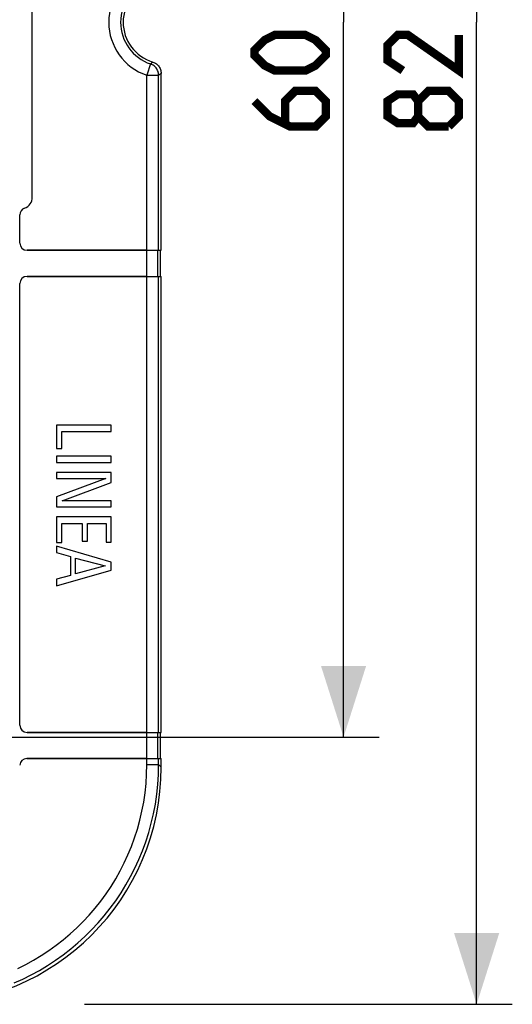
# Model space of a CAD drawing. Units: millimetres. Extents: x 73 to 219, y 57 to 195.
# Drawn here: x 198 to 219, y 57 to 99 of the extents above; entities that cross this region are included whole.
import ezdxf

# ---------------------------------------------------------------- set-up
doc = ezdxf.new("R2010")
doc.units = ezdxf.units.MM
doc.header["$LTSCALE"] = 16.335
doc.layers.get('0').update_dxf_attribs({"linetype": 'CONTINUOUS'})
doc.layers.add('ASSI', color=7, linetype='CONTINUOUS')
doc.layers.add('RACCORDO', color=7, linetype='CONTINUOUS')
doc.styles.get("Standard").update_dxf_attribs({"font": 'txt', "width": 0.8})
doc.dimstyles.new('DIMSTYLE_1', dxfattribs={"dimtxt": 3, "dimasz": 3, "dimexe": 1.5, "dimexo": 0.5, "dimgap": 0.75, "dimtad": 1, "dimtxsty": 'STANDARD', "dimblk": '_FILLED', "dimblk1": '_FILLED', "dimblk2": '_FILLED', "dimcen": 0.09, "dimazin": 2, "dimtfac": 1, "dimtofl": 0, "dimtmove": 0, "dimatfit": 3, "dimldrblk": '_FILLED', "dimfxl": 1, "dimtolj": 1, "dimarcsym": 0})

# ---------------------------------------------------------------- blocks, each defined once
blk = doc.blocks.new('_FILLED')
at = {"color": 0, "linetype": 'BYBLOCK'}
blk.add_solid([(0, 0), (-1, 0.317), (-1, -0.317)], dxfattribs=at)
blk = doc.blocks.new('*D1')
at = {"color": 7, "linetype": 'CONTINUOUS'}
for p, q in [((164.746, 128.625), (213.272, 128.625)), ((211.772, 128.625), (211.772, 98.525)), ((211.772, 68.425), (211.772, 98.525)), ((164.746, 68.425), (213.272, 68.425))]:
    blk.add_line(p, q, dxfattribs=at)
at = {"color": 7, "linetype": 'CONTINUOUS', "xscale": 3, "yscale": 3, "zscale": 3}
for p, rotation in [((211.772, 128.625), 90), ((211.772, 68.425), 270)]:
    blk.add_blockref('_FILLED', p, dxfattribs=dict(at, rotation=rotation))
at = {"color": 7, "linetype": 'CONTINUOUS', "insert": (208.022, 98.525), "char_height": 3, "width": 13.17857, "attachment_point": 2, "rotation": 90, "line_spacing_factor": 0.9}
blk.add_mtext('{\\ftxt;\\W0.0001;\\H0.0001;\\~}{\\ftxt;\\W2.9285714286;\\H3.0; }{\\ftxt;\\W0.0001;\\H0.0001;\\~}', dxfattribs=at)
blk = doc.blocks.new('*D2')
at = {"color": 7, "linetype": 'CONTINUOUS'}
for p, q in [((199.984, 139.875), (218.873, 139.875)), ((217.373, 139.875), (217.373, 98.525)), ((217.373, 57.175), (217.373, 98.525)), ((200.872, 57.175), (218.873, 57.175))]:
    blk.add_line(p, q, dxfattribs=at)
at = {"color": 7, "linetype": 'CONTINUOUS', "xscale": 3, "yscale": 3, "zscale": 3}
for p, rotation in [((217.373, 139.875), 90), ((217.373, 57.175), 270)]:
    blk.add_blockref('_FILLED', p, dxfattribs=dict(at, rotation=rotation))
at = {"color": 7, "linetype": 'CONTINUOUS', "insert": (213.623, 98.525), "char_height": 3, "width": 13.17857, "attachment_point": 2, "rotation": 90, "line_spacing_factor": 0.9}
blk.add_mtext('{\\ftxt;\\W0.0001;\\H0.0001;\\~}{\\ftxt;\\W2.9285714286;\\H3.0; }{\\ftxt;\\W0.0001;\\H0.0001;\\~}', dxfattribs=at)

msp = doc.modelspace()

# ---------------------------------------------------------------- linework, layer by layer
at = {"color": 250, "linetype": 'CONTINUOUS'}
for p, q in [((203.49, 67.267), (203.49, 96.294)), ((203.989, 88.925), (203.989, 96.294)), ((203.959, 87.825), (203.959, 88.925)), ((203.989, 68.625), (203.989, 87.825)), ((203.959, 67.525), (203.959, 68.625)), ((203.989, 67.267), (203.989, 67.525))]:
    msp.add_line(p, q, dxfattribs=at)
at = {"color": 7, "linetype": 'CONTINUOUS'}
for p, q in [((204.096, 88.925), (204.096, 96.371)), ((203.49, 88.925), (204.096, 88.925)), ((204.066, 87.825), (204.066, 88.925)), ((203.49, 87.825), (204.096, 87.825)), ((204.096, 68.625), (204.096, 87.825)), ((201.996, 81.565), (199.696, 81.565)), ((199.696, 81.565), (199.696, 80.572)), ((199.912, 81.294), (201.996, 81.294)), ((199.912, 80.572), (199.912, 81.294)), ((201.996, 81.294), (201.996, 81.565)), ((199.696, 80.572), (199.912, 80.572)), ((201.996, 80.255), (199.696, 80.255)), ((199.696, 80.255), (199.696, 79.984)), ((201.996, 79.984), (201.996, 80.255)), ((199.696, 79.984), (201.996, 79.984)), ((201.996, 79.56), (199.696, 79.56)), ((199.696, 79.56), (199.696, 79.309)), ((199.696, 79.309), (201.763, 79.309)), ((201.763, 79.309), (199.696, 78.536)), ((201.996, 79.14), (201.996, 79.56)), ((199.928, 78.367), (201.996, 79.14)), ((199.696, 78.536), (199.696, 78.116)), ((201.996, 78.367), (199.928, 78.367)), ((201.996, 78.116), (201.996, 78.367)), ((199.696, 78.116), (201.996, 78.116)), ((201.996, 77.695), (199.696, 77.695)), ((199.696, 77.695), (199.696, 76.613)), ((201.996, 76.636), (201.996, 77.695)), ((199.912, 77.425), (200.774, 77.425)), ((199.912, 76.613), (199.912, 77.425)), ((200.774, 77.425), (200.774, 76.677)), ((200.99, 77.425), (201.779, 77.425)), ((200.99, 76.677), (200.99, 77.425)), ((201.779, 77.425), (201.779, 76.636)), ((199.696, 76.613), (199.912, 76.613)), ((201.996, 75.789), (199.696, 76.464)), ((199.696, 76.464), (199.696, 76.194)), ((200.774, 76.677), (200.99, 76.677)), ((201.779, 76.636), (201.996, 76.636)), ((199.696, 76.194), (200.278, 76.031)), ((200.278, 76.031), (200.278, 75.233)), ((200.494, 75.964), (201.744, 75.63)), ((200.494, 75.296), (200.494, 75.964)), ((199.696, 74.791), (201.996, 75.455)), ((201.744, 75.63), (200.494, 75.296)), ((201.996, 75.455), (201.996, 75.789)), ((200.278, 75.233), (199.696, 75.071)), ((199.696, 75.071), (199.696, 74.791)), ((203.49, 68.625), (204.096, 68.625)), ((204.066, 67.525), (204.066, 68.625)), ((203.49, 67.525), (204.096, 67.525)), ((204.096, 67.161), (204.096, 67.525))]:
    msp.add_line(p, q, dxfattribs=at)
at = {"color": 7, "linetype": 'CONTINUOUS', "const_width": 0.35}
for points in [[(210.165, 96.489), (208.88, 96.489), (208.451, 96.703), (208.022, 97.132), (208.022, 97.346), (208.451, 97.775), (208.88, 97.989), (210.165, 97.989), (210.594, 97.775), (211.022, 97.346), (211.022, 97.132), (210.594, 96.703), (210.165, 96.489)], [(216.623, 97.989), (216.623, 96.489), (214.48, 97.989), (214.052, 97.989), (213.623, 97.56), (213.623, 96.918), (214.266, 96.489)], [(208.022, 95.203), (208.665, 94.56), (209.522, 94.132), (210.594, 94.132), (211.022, 94.56), (211.022, 95.203), (210.594, 95.632), (209.737, 95.632), (209.308, 95.203), (209.308, 94.275)], [(214.909, 94.56), (214.695, 94.275), (214.052, 94.275), (213.623, 94.56), (213.623, 95.203), (214.052, 95.489), (214.695, 95.489), (214.909, 95.203), (215.338, 95.632), (216.195, 95.632), (216.623, 95.203), (216.623, 94.56), (216.195, 94.132)], [(216.195, 94.132), (215.338, 94.132), (214.909, 94.56), (214.909, 95.203)]]:
    msp.add_lwpolyline(points, dxfattribs=at)
at = {"layer": 'ASSI', "color": 7, "linetype": 'CONTINUOUS'}
for p, q in [((198.672, 91.161), (198.672, 105.888)), ((204.096, 88.925), (204.096, 96.371)), ((198.15, 89.225), (198.15, 90.411)), ((198.45, 88.925), (204.096, 88.925)), ((204.066, 87.825), (204.066, 88.925)), ((198.15, 68.925), (198.15, 87.525)), ((198.45, 87.825), (204.096, 87.825)), ((204.096, 68.625), (204.096, 87.825)), ((201.996, 81.565), (199.696, 81.565)), ((199.696, 81.565), (199.696, 80.572)), ((199.912, 81.294), (201.996, 81.294)), ((199.912, 80.572), (199.912, 81.294)), ((201.996, 81.294), (201.996, 81.565)), ((199.696, 80.572), (199.912, 80.572)), ((201.996, 80.255), (199.696, 80.255)), ((199.696, 80.255), (199.696, 79.984)), ((201.996, 79.984), (201.996, 80.255)), ((199.696, 79.984), (201.996, 79.984)), ((201.996, 79.56), (199.696, 79.56)), ((199.696, 79.56), (199.696, 79.309)), ((199.696, 79.309), (201.763, 79.309)), ((201.763, 79.309), (199.696, 78.536)), ((201.996, 79.14), (201.996, 79.56)), ((199.928, 78.367), (201.996, 79.14)), ((199.696, 78.536), (199.696, 78.116)), ((201.996, 78.367), (199.928, 78.367)), ((201.996, 78.116), (201.996, 78.367)), ((199.696, 78.116), (201.996, 78.116)), ((201.996, 77.695), (199.696, 77.695)), ((199.696, 77.695), (199.696, 76.613)), ((201.996, 76.636), (201.996, 77.695)), ((199.912, 77.425), (200.774, 77.425)), ((199.912, 76.613), (199.912, 77.425)), ((200.774, 77.425), (200.774, 76.677)), ((200.99, 77.425), (201.779, 77.425)), ((200.99, 76.677), (200.99, 77.425)), ((201.779, 77.425), (201.779, 76.636)), ((199.696, 76.613), (199.912, 76.613)), ((201.996, 75.789), (199.696, 76.464)), ((199.696, 76.464), (199.696, 76.194)), ((200.774, 76.677), (200.99, 76.677)), ((201.779, 76.636), (201.996, 76.636)), ((199.696, 76.194), (200.278, 76.031)), ((200.278, 76.031), (200.278, 75.233)), ((200.494, 75.964), (201.744, 75.63)), ((200.494, 75.296), (200.494, 75.964)), ((199.696, 74.791), (201.996, 75.455)), ((201.744, 75.63), (200.494, 75.296)), ((201.996, 75.455), (201.996, 75.789)), ((200.278, 75.233), (199.696, 75.071)), ((199.696, 75.071), (199.696, 74.791)), ((198.45, 68.625), (204.096, 68.625)), ((204.066, 67.525), (204.066, 68.625)), ((198.441, 67.525), (204.096, 67.525)), ((204.096, 67.161), (204.096, 67.525))]:
    msp.add_line(p, q, dxfattribs=at)
at = {"layer": 'ASSI', "color": 250, "linetype": 'CONTINUOUS'}
for p, q in [((203.65, 96.767), (203.49, 96.294)), ((203.703, 96.814), (203.682, 96.796)), ((203.722, 96.832), (203.703, 96.814)), ((203.74, 96.849), (203.722, 96.832)), ((203.49, 96.294), (203.989, 96.294)), ((203.49, 67.267), (203.49, 96.294)), ((203.989, 88.925), (203.989, 96.294)), ((204.051, 96.338), (204.027, 96.321)), ((204.074, 96.355), (204.051, 96.338)), ((204.096, 96.371), (204.074, 96.355)), ((203.959, 87.825), (203.959, 88.925)), ((203.989, 68.625), (203.989, 87.825)), ((203.959, 67.525), (203.959, 68.625)), ((203.49, 67.267), (203.989, 67.267)), ((203.989, 67.267), (203.989, 67.525)), ((203.989, 67.267), (204.096, 67.161))]:
    msp.add_line(p, q, dxfattribs=at)
for points in [[(203.682, 96.796), (203.661, 96.776), (203.65, 96.767)], [(203.989, 96.294), (203.988, 96.335), (203.982, 96.376), (203.974, 96.417), (203.962, 96.456), (203.947, 96.495), (203.929, 96.532), (203.907, 96.567), (203.883, 96.601), (203.856, 96.633), (203.827, 96.662), (203.795, 96.689), (203.762, 96.712), (203.726, 96.733), (203.689, 96.751), (203.65, 96.767)], [(204.027, 96.321), (204.002, 96.303), (203.989, 96.294)], [(197.904, 58.074), (198.268, 58.237), (198.625, 58.414), (198.975, 58.605), (199.316, 58.81), (199.649, 59.029), (199.973, 59.26), (200.288, 59.505), (200.593, 59.761), (200.887, 60.03), (201.17, 60.31), (201.441, 60.602), (201.701, 60.904), (201.949, 61.216), (202.184, 61.537), (202.406, 61.869), (202.615, 62.208), (202.81, 62.556), (202.99, 62.911), (203.156, 63.272), (203.309, 63.642), (203.447, 64.02), (203.571, 64.407), (203.68, 64.801), (203.774, 65.201), (203.851, 65.608), (203.911, 66.019), (203.954, 66.432), (203.981, 66.849), (203.989, 67.267)], [(198.056, 58.688), (198.395, 58.856), (198.726, 59.038), (199.051, 59.233), (199.368, 59.44), (199.675, 59.66), (199.974, 59.892), (200.264, 60.136), (200.543, 60.391), (200.812, 60.658), (201.07, 60.934), (201.317, 61.221), (201.552, 61.518), (201.775, 61.823), (201.986, 62.138), (202.185, 62.461), (202.37, 62.791), (202.541, 63.128), (202.699, 63.471), (202.844, 63.822), (202.975, 64.182), (203.094, 64.55), (203.197, 64.924), (203.285, 65.304), (203.359, 65.691), (203.416, 66.081), (203.457, 66.473), (203.481, 66.869), (203.49, 67.267)]]:
    msp.add_lwpolyline(points, dxfattribs=at)
at = {"layer": 'ASSI', "color": 7, "linetype": 'CONTINUOUS'}
msp.add_lwpolyline([(203.74, 96.849), (203.781, 96.835), (203.82, 96.818), (203.856, 96.797), (203.892, 96.774), (203.925, 96.747), (203.956, 96.717), (203.984, 96.686), (204.01, 96.652), (204.032, 96.615), (204.051, 96.578), (204.067, 96.538), (204.08, 96.497), (204.088, 96.456), (204.094, 96.414), (204.096, 96.371)], dxfattribs=at)
at = {"layer": 'ASSI', "color": 250, "linetype": 'CONTINUOUS'}
for radius in [2.356, 1.856]:
    msp.add_arc((204.246, 98.525), radius, 108.7076, 251.2924, dxfattribs=at)
at = {"layer": 'ASSI', "color": 7, "linetype": 'CONTINUOUS'}
for centre, radius, start, end in [((204.246, 98.525), 1.75, 106.7785, 253.2215), ((198.172, 91.161), 0.5, 290.3664, 360), ((198.45, 90.411), 0.3, 110.3664, 180), ((198.45, 89.225), 0.3, 180, 270), ((198.45, 87.525), 0.3, 90, 180), ((198.45, 68.925), 0.3, 180, 270), ((198.441, 67.225), 0.3, 90, 176.344)]:
    msp.add_arc(centre, radius, start, end, dxfattribs=at)
msp.add_ellipse((194.082, 67.188), major_axis=(7.09, -7.09), ratio=0.997265, start_param=-0.784029, end_param=0.784029, dxfattribs=at)
at = {"layer": 'RACCORDO', "color": 7, "linetype": 'CONTINUOUS'}
for p, q in [((198.672, 91.161), (198.672, 105.888)), ((198.15, 89.225), (198.15, 90.411)), ((203.49, 88.925), (198.45, 88.925)), ((198.15, 68.925), (198.15, 87.525)), ((203.49, 87.825), (198.45, 87.825)), ((203.49, 68.625), (198.45, 68.625)), ((203.49, 67.525), (198.441, 67.525))]:
    msp.add_line(p, q, dxfattribs=at)
at = {"layer": 'RACCORDO', "color": 250, "linetype": 'CONTINUOUS'}
for p, q in [((203.65, 96.767), (203.49, 96.294)), ((203.703, 96.814), (203.682, 96.796)), ((203.722, 96.832), (203.703, 96.814)), ((203.74, 96.849), (203.722, 96.832)), ((203.49, 96.294), (203.989, 96.294)), ((204.051, 96.338), (204.027, 96.321)), ((204.074, 96.355), (204.051, 96.338)), ((204.096, 96.371), (204.074, 96.355)), ((203.49, 67.267), (203.989, 67.267)), ((203.989, 67.267), (204.096, 67.161))]:
    msp.add_line(p, q, dxfattribs=at)
for points in [[(203.682, 96.796), (203.661, 96.776), (203.65, 96.767)], [(203.989, 96.294), (203.988, 96.335), (203.982, 96.376), (203.974, 96.417), (203.962, 96.456), (203.947, 96.495), (203.929, 96.532), (203.907, 96.567), (203.883, 96.601), (203.856, 96.633), (203.827, 96.662), (203.795, 96.689), (203.762, 96.712), (203.726, 96.733), (203.689, 96.751), (203.65, 96.767)], [(204.027, 96.321), (204.002, 96.303), (203.989, 96.294)], [(197.904, 58.074), (198.268, 58.237), (198.625, 58.414), (198.975, 58.605), (199.316, 58.81), (199.649, 59.029), (199.973, 59.26), (200.288, 59.505), (200.593, 59.761), (200.887, 60.03), (201.17, 60.31), (201.441, 60.602), (201.701, 60.904), (201.949, 61.216), (202.184, 61.537), (202.406, 61.869), (202.615, 62.208), (202.81, 62.556), (202.99, 62.911), (203.156, 63.272), (203.309, 63.642), (203.447, 64.02), (203.571, 64.407), (203.68, 64.801), (203.774, 65.201), (203.851, 65.608), (203.911, 66.019), (203.954, 66.432), (203.981, 66.849), (203.989, 67.267)], [(198.056, 58.688), (198.395, 58.856), (198.726, 59.038), (199.051, 59.233), (199.368, 59.44), (199.675, 59.66), (199.974, 59.892), (200.264, 60.136), (200.543, 60.391), (200.812, 60.658), (201.07, 60.934), (201.317, 61.221), (201.552, 61.518), (201.775, 61.823), (201.986, 62.138), (202.185, 62.461), (202.37, 62.791), (202.541, 63.128), (202.699, 63.471), (202.844, 63.822), (202.975, 64.182), (203.094, 64.55), (203.197, 64.924), (203.285, 65.304), (203.359, 65.691), (203.416, 66.081), (203.457, 66.473), (203.481, 66.869), (203.49, 67.267)]]:
    msp.add_lwpolyline(points, dxfattribs=at)
at = {"layer": 'RACCORDO', "color": 7, "linetype": 'CONTINUOUS'}
msp.add_lwpolyline([(203.74, 96.849), (203.781, 96.835), (203.82, 96.818), (203.856, 96.797), (203.892, 96.774), (203.925, 96.747), (203.956, 96.717), (203.984, 96.686), (204.01, 96.652), (204.032, 96.615), (204.051, 96.578), (204.067, 96.538), (204.08, 96.497), (204.088, 96.456), (204.094, 96.414), (204.096, 96.371)], dxfattribs=at)
at = {"layer": 'RACCORDO', "color": 250, "linetype": 'CONTINUOUS'}
for radius in [2.356, 1.856]:
    msp.add_arc((204.246, 98.525), radius, 108.7076, 251.2924, dxfattribs=at)
at = {"layer": 'RACCORDO', "color": 7, "linetype": 'CONTINUOUS'}
for centre, radius, start, end in [((204.246, 98.525), 1.75, 106.7785, 253.2215), ((198.172, 91.161), 0.5, 290.3664, 360), ((198.45, 90.411), 0.3, 110.3664, 180), ((198.45, 89.225), 0.3, 180, 270), ((198.45, 87.525), 0.3, 90, 180), ((198.45, 68.925), 0.3, 180, 270), ((198.441, 67.225), 0.3, 90, 176.344)]:
    msp.add_arc(centre, radius, start, end, dxfattribs=at)
msp.add_ellipse((194.082, 67.188), major_axis=(7.09, -7.09), ratio=0.997265, start_param=-0.784029, end_param=0.784029, dxfattribs=at)

# ---------------------------------------------------------------- dimensions: what is measured, and where the dimension line sits
at = {"color": 7, "linetype": 'CONTINUOUS'}
for base, p1, p2, picture, middle in [((217.373, 57.175), (199.484, 139.875), (200.372, 57.175), '*D2', (217.373, 98.096)), ((211.772, 68.425), (164.246, 128.625), (164.246, 68.425), '*D1', (211.772, 98.096))]:
    dim = msp.add_linear_dim(base=base, p1=p1, p2=p2, angle=270, text='{\\ftxt;\\W0.0001;\\H0.0001;\\~}{\\ftxt;\\W2.9285714286;\\H3.0; }{\\ftxt;\\W0.0001;\\H0.0001;\\~}', dimstyle='DIMSTYLE_1', dxfattribs=at)
    dim.commit()
    dim.dimension.update_dxf_attribs({"geometry": picture, "text_midpoint": middle, "dimtype": 160})

doc.saveas('drawing.dxf')
